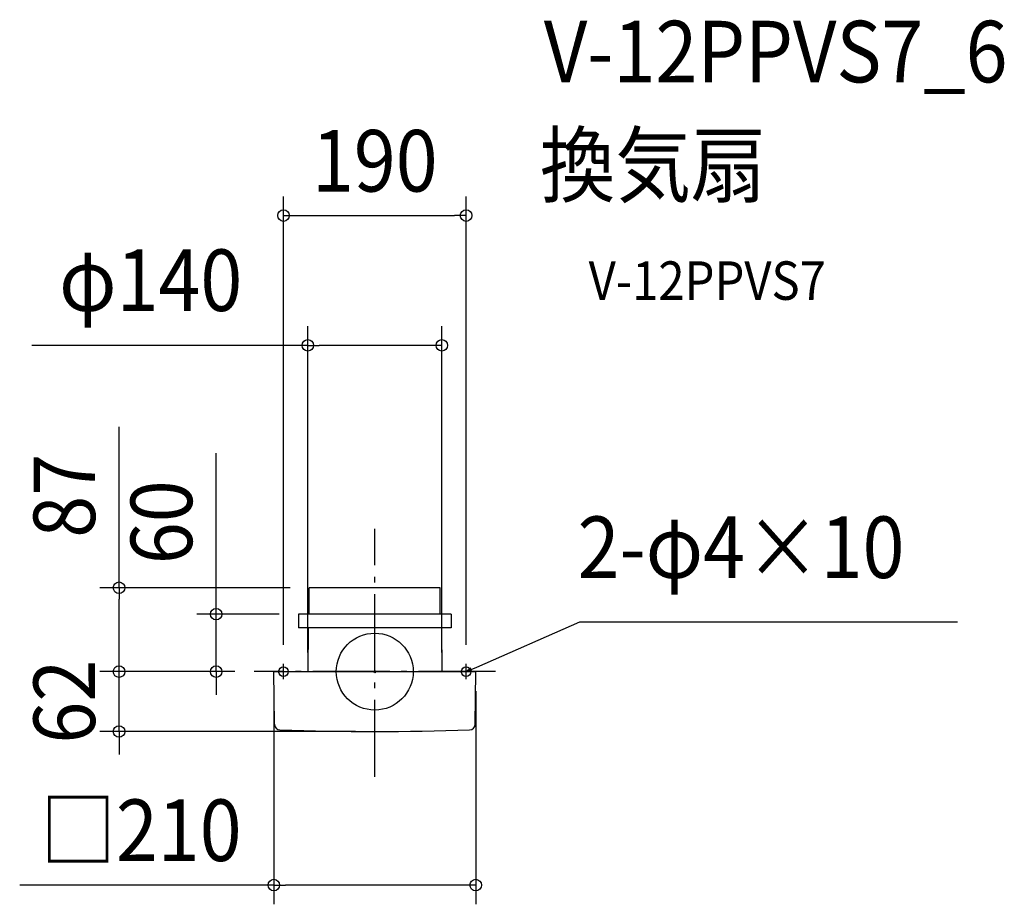
# Model space of a CAD drawing. Extents: x -369 to 655, y -242 to 678.
import ezdxf
from ezdxf.enums import TextEntityAlignment as Align

# ---------------------------------------------------------------- set-up
doc = ezdxf.new("R2010")
doc.units = 0
doc.header["$LTSCALE"] = 20
doc.header["$PDMODE"] = 3
doc.header["$PDSIZE"] = -2
doc.linetypes.add('DASHDOT', pattern=[5.5, 4, -0.6, 0.3, -0.6])
doc.layers.get('DEFPOINTS').update_dxf_attribs({"linetype": 'CONTINUOUS'})
for name, color, linetype in [('ARRANGE', 1, 'CONTINUOUS'), ('BASIS', 6, 'DASHDOT'), ('DETAIL', 5, 'CONTINUOUS'), ('ETC', 61, 'CONTINUOUS'), ('FIX', 11, 'CONTINUOUS'), ('NOTE', 4, 'CONTINUOUS'), ('OUTLINE', 3, 'CONTINUOUS'), ('SIZE', 30, 'CONTINUOUS')]:
    doc.layers.add(name, color=color, linetype=linetype)
doc.styles.get("Standard").update_dxf_attribs({"font": 'SIMPLEX.shx', "width": 0.9, "height": 64, "bigfont": 'BIGFONT.shx'})

msp = doc.modelspace()

# ---------------------------------------------------------------- linework, layer by layer
at = {"layer": 'ARRANGE', "color": 1, "linetype": 'CONTINUOUS'}
msp.add_circle((0, 0), 40, dxfattribs=at)
msp.add_point((0, 0), dxfattribs=at)
at = {"layer": 'BASIS', "color": 6, "linetype": 'DASHDOT'}
for p, q in [((0, -109.3), (0, 148.5)), ((125.5, 0), (-125.5, 0))]:
    msp.add_line(p, q, dxfattribs=at)
at = {"layer": 'DEFPOINTS', "color": 30, "linetype": 'CONTINUOUS'}
for p in [(95, 474.1), (69.8, 339.2), (-68.1, 87.2), (-79.3, 59.7), (-266, 0), (-266, 0), (-165, 0), (-125.5, 0), (-125.5, 0), (-125.5, 0), (-95, 8), (-69.7, 0), (69.8, 0), (95, 8), (-105, -0.3), (105, -0.3), (0, -62.3), (105, -221.9)]:
    msp.add_point(p, dxfattribs=at)
at = {"layer": 'DETAIL', "color": 5, "linetype": 'CONTINUOUS'}
for p, q in [((68, 87.2), (-68.1, 87.2)), ((68, 59.7), (68, 87.2)), ((-79.3, 59.7), (-79.3, 45.7)), ((79.3, 59.7), (-79.3, 59.7)), ((79.3, 59.7), (79.3, 45.7)), ((79.3, 45.7), (-79.3, 45.7)), ((-69.3, 45.7), (-69.7, 0)), ((69.4, 45.7), (69.8, 0)), ((-104.7, 0), (104.7, 0)), ((-104.4, -54.7), (-105, -0.3)), ((104.5, -54.7), (105, -0.3))]:
    msp.add_line(p, q, dxfattribs=at)
at = {"layer": 'DETAIL', "color": 4, "linetype": 'CONTINUOUS'}
for p, q in [((95, 0), (106, 4.7)), ((95, 0), (99.9, 3.8)), ((101.1, 0.9), (95, 0))]:
    msp.add_line(p, q, dxfattribs=at)
at = {"layer": 'DETAIL', "color": 5, "linetype": 'CONTINUOUS'}
for centre, radius, start, end in [((-104.7, -0.3), 0.3, 90, 181), ((104.7, -0.3), 0.3, 359, 90), ((-98.4, -54.6), 6, 181, 267.9813), ((0, 2737.7), 2800, 267.9813, 272.0199), ((98.5, -54.6), 6, 272.0199, 359)]:
    msp.add_arc(centre, radius, start, end, dxfattribs=at)
at = {"layer": 'FIX', "color": 11, "linetype": 'CONTINUOUS'}
for centre in [(-95, 0), (95, 0)]:
    msp.add_circle(centre, 5, dxfattribs=at)
at = {"layer": 'NOTE', "color": 4, "linetype": 'CONTINUOUS'}
for p, q in [((106, 4.7), (213.3, 51.7)), ((213.3, 51.7), (606.1, 51.7)), ((-100, 0), (-90, 0)), ((-95, -8), (-95, 8)), ((90, 0), (100, 0)), ((95, -8), (95, 8))]:
    msp.add_line(p, q, dxfattribs=at)
at = {"layer": 'OUTLINE', "color": 3, "linetype": 'CONTINUOUS'}
for p, q in [((-68.3, 59.7), (-68.3, 87.2)), ((68, 87.2), (-68.3, 87.2)), ((0, 87.2), (-68.1, 87.2)), ((68, 59.7), (68, 87.2)), ((-79.3, 59.7), (-79.3, 45.7)), ((79.3, 59.7), (-79.3, 59.7)), ((79.3, 59.7), (79.3, 45.7)), ((79.3, 45.7), (-79.3, 45.7)), ((-69.3, 45.7), (-69.7, 0)), ((69.4, 45.7), (69.8, 0)), ((-104.7, 0), (104.7, 0)), ((-104.4, -54.7), (-105, -0.3)), ((104.5, -54.7), (105, -0.3))]:
    msp.add_line(p, q, dxfattribs=at)
for centre, radius, start, end in [((-104.7, -0.3), 0.3, 90, 181), ((104.7, -0.3), 0.3, 359, 90), ((-98.4, -54.6), 6, 181, 267.9813), ((0, 2737.7), 2800, 267.9813, 272.0199), ((98.5, -54.6), 6, 272.0199, 359)]:
    msp.add_arc(centre, radius, start, end, dxfattribs=at)
at = {"layer": 'SIZE', "color": 30, "linetype": 'CONTINUOUS'}
for p, q in [((-95, 28), (-95, 494.1)), ((95, 28), (95, 494.1)), ((-95, 474.1), (-83, 474.1)), ((-83, 474.1), (83, 474.1)), ((95, 474.1), (83, 474.1)), ((-69.7, 20), (-69.7, 359.2)), ((69.8, 20), (69.8, 359.2)), ((-69.7, 339.2), (-356.8, 339.2)), ((-69.7, 339.2), (-57.7, 339.2)), ((57.8, 339.2), (-57.7, 339.2)), ((69.8, 339.2), (57.8, 339.2)), ((-266, 87.2), (-266, 254.5)), ((-165, 71.7), (-165, 227)), ((-88.1, 87.2), (-286, 87.2)), ((-266, 87.2), (-266, 75.2)), ((-266, 12), (-266, 75.2)), ((-165, 59.7), (-165, 71.7)), ((-99.3, 59.7), (-185, 59.7)), ((-165, 0), (-165, 59.7)), ((-266, 12), (-266, 24)), ((-266, 0), (-266, 12)), ((-266, 0), (-266, 12)), ((-145.5, 0), (-286, 0)), ((-145.5, 0), (-286, 0)), ((-266, -62.3), (-266, 0)), ((-145.5, 0), (-185, 0)), ((-165, 0), (-165, -12)), ((-165, -12), (-165, -24)), ((-105, -20.3), (-105, -241.9)), ((105, -20.3), (105, -241.9)), ((-20, -62.3), (-286, -62.3)), ((-266, -62.3), (-266, -74.3)), ((-266, -74.3), (-266, -86.3)), ((-105, -221.9), (-369.4, -221.9)), ((-105, -221.9), (-93, -221.9)), ((93, -221.9), (-93, -221.9)), ((105, -221.9), (93, -221.9))]:
    msp.add_line(p, q, dxfattribs=at)
for centre in [(-95, 474.1), (95, 474.1), (-69.7, 339.2), (69.8, 339.2), (-266, 87.2), (-165, 59.7), (-266, 0), (-266, 0), (-165, 0), (-266, -62.3), (-105, -221.9), (105, -221.9)]:
    msp.add_circle(centre, 6, dxfattribs=at)

# ---------------------------------------------------------------- texts
at = {"layer": 'ETC', "color": 61, "linetype": 'CONTINUOUS', "width": 0.9}
for s, height, p in [('V-12PPVS7_6', 64, (175.9, 612.6)), ('換気扇', 64, (171.8, 494.6)), ('V-12PPVS7', 40, (222.5, 386.5))]:
    msp.add_text(s, height=height, dxfattribs=at).set_placement(p)
at = {"layer": 'NOTE', "color": 4, "linetype": 'CONTINUOUS', "width": 0.9}
msp.add_text('2-φ4×10', height=64, dxfattribs=at).set_placement((211, 97.3))
at = {"layer": 'SIZE', "color": 30, "linetype": 'CONTINUOUS', "width": 0.9}
for s, p in [('190', (0, 499.1)), ('φ140', (-233.1, 374.9)), ('□210', (-243.2, -196.9))]:
    msp.add_text(s, height=64, dxfattribs=at).set_placement(p, align=Align.CENTER)
for s, p in [('87', (-291, 182.8)), ('60', (-190, 155.3)), ('62', (-291, -31.2))]:
    msp.add_text(s, height=64, rotation=90, dxfattribs=at).set_placement(p, align=Align.CENTER)

doc.saveas('drawing.dxf')
